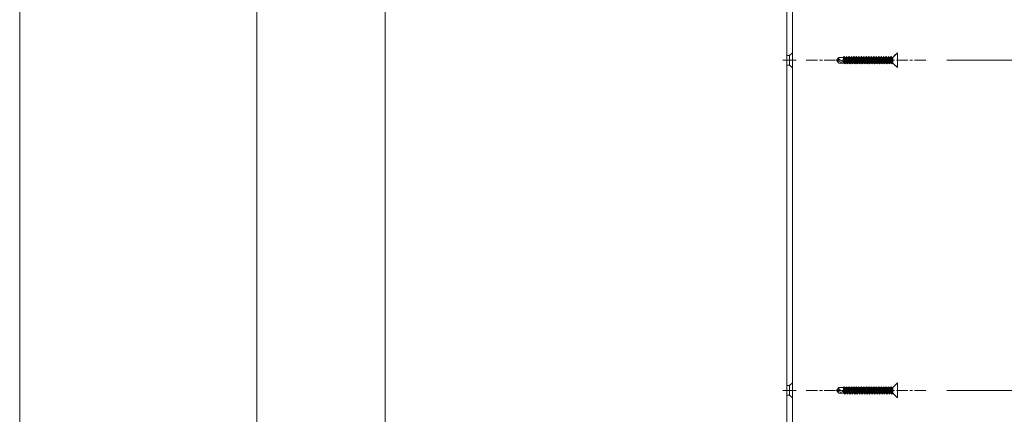
# Model space of a CAD drawing. Units: millimetres. Extents: x 0 to 321, y -11 to 450.
# Drawn here: x 148 to 200, y 30 to 51 of the extents above; entities that cross this region are included whole.
import ezdxf

# ---------------------------------------------------------------- set-up
doc = ezdxf.new("R2010")
doc.units = ezdxf.units.MM
doc.header["$PDMODE"] = 2
doc.header["$PDSIZE"] = 10
doc.linetypes.add('AM_ISO08W050', pattern=[18, 12, -1.5, 3, -1.5])
doc.linetypes.add('AM_ISO08W050x2', pattern=[9, 6, -0.75, 1.5, -0.75])
for name, color, linetype, lineweight in [('AM_2', 6, 'Continuous', 20), ('AM_4', 3, 'Continuous', 20), ('AM_5', 3, 'Continuous', 20), ('AM_7', 4, 'AM_ISO08W050', 18)]:
    doc.layers.add(name, color=color, linetype=linetype, lineweight=lineweight)
doc.layers.add('AM_VIEWS', color=1, linetype='Continuous', lineweight=15, plot=False)
doc.styles.get("Standard").update_dxf_attribs({"font": 'arial.ttf'})
doc.dimstyles.new('MAL-ISO$0', dxfattribs={"dimtxt": 3, "dimasz": 3, "dimexe": 1, "dimexo": 1, "dimgap": 1.5, "dimtad": 1, "dimtxsty": 'Standard', "dimcen": 0, "dimclrd": 256, "dimclre": 256, "dimclrt": 3, "dimadec": 1, "dimazin": 2, "dimtp": 0.1, "dimtm": 0.1, "dimtfac": 0.71, "dimtmove": 0, "dimatfit": 3, "dimfxl": 1, "dimlwd": -1, "dimlwe": -1, "dimarcsym": 1})

# ---------------------------------------------------------------- blocks, each defined once
blk = doc.blocks.new('*D18')
at = {"layer": 'AM_5', "transparency": 16777216}
for p, q in [((181.714, 130.093), (166.327, 130.093)), ((167.327, 127.093), (167.327, 28.593)), ((187.464, 25.593), (166.327, 25.593))]:
    blk.add_line(p, q, dxfattribs=at)
for points in [[(166.827, 127.093), (167.827, 127.093), (167.327, 130.093)], [(166.827, 28.593), (167.827, 28.593), (167.327, 25.593)]]:
    blk.add_solid(points, dxfattribs=at)
at = {"layer": 'Defpoints', "color": 0, "transparency": 16777216}
for p in [(182.714, 130.093), (167.327, 25.593), (188.464, 25.593)]:
    blk.add_point(p, dxfattribs=at)
at = {"layer": 'AM_5', "color": 3, "transparency": 16777216, "insert": (163.903, 77.843), "char_height": 3, "attachment_point": 5, "rotation": 90}
blk.add_mtext('Axe béquille = 1045', dxfattribs=at)
blk = doc.blocks.new('*D19')
at = {"layer": 'AM_5', "transparency": 16777216}
for p, q in [((187.464, 229.593), (159.58, 229.593)), ((160.58, 226.593), (160.58, 28.593)), ((187.464, 25.593), (159.58, 25.593))]:
    blk.add_line(p, q, dxfattribs=at)
for points in [[(160.08, 226.593), (161.08, 226.593), (160.58, 229.593)], [(160.08, 28.593), (161.08, 28.593), (160.58, 25.593)]]:
    blk.add_solid(points, dxfattribs=at)
at = {"layer": 'Defpoints', "color": 0, "transparency": 16777216}
for p in [(188.464, 229.593), (160.58, 25.593), (188.464, 25.593)]:
    blk.add_point(p, dxfattribs=at)
at = {"layer": 'AM_5', "color": 3, "transparency": 16777216, "insert": (157.549, 127.593), "char_height": 3, "attachment_point": 5, "rotation": 90}
blk.add_mtext('Tetiere = 2040', dxfattribs=at)
blk = doc.blocks.new('*D28')
at = {"layer": 'AM_5', "transparency": 16777216}
for p, q in [((185.814, 130.093), (227.992, 130.093)), ((226.992, 127.093), (226.992, 51.993)), ((196.888, 48.993), (227.992, 48.993))]:
    blk.add_line(p, q, dxfattribs=at)
for points in [[(226.492, 127.093), (227.492, 127.093), (226.992, 130.093)], [(226.492, 51.993), (227.492, 51.993), (226.992, 48.993)]]:
    blk.add_solid(points, dxfattribs=at)
at = {"layer": 'Defpoints', "color": 0, "transparency": 16777216}
for p in [(184.814, 130.093), (195.888, 48.993), (226.992, 48.993)]:
    blk.add_point(p, dxfattribs=at)
at = {"layer": 'AM_5', "color": 3, "transparency": 16777216, "insert": (223.96, 89.543), "char_height": 3, "attachment_point": 5, "rotation": 90}
blk.add_mtext('811', dxfattribs=at)
blk = doc.blocks.new('*D29')
at = {"layer": 'AM_5', "transparency": 16777216}
for p, q in [((185.814, 130.093), (235.992, 130.093)), ((234.992, 127.093), (234.992, 34.593)), ((196.888, 31.593), (235.992, 31.593))]:
    blk.add_line(p, q, dxfattribs=at)
for points in [[(234.492, 127.093), (235.492, 127.093), (234.992, 130.093)], [(234.492, 34.593), (235.492, 34.593), (234.992, 31.593)]]:
    blk.add_solid(points, dxfattribs=at)
at = {"layer": 'Defpoints', "color": 0, "transparency": 16777216}
for p in [(184.814, 130.093), (195.888, 31.593), (234.992, 31.593)]:
    blk.add_point(p, dxfattribs=at)
at = {"layer": 'AM_5', "color": 3, "transparency": 16777216, "insert": (231.96, 80.843), "char_height": 3, "attachment_point": 5, "rotation": 90}
blk.add_mtext('985', dxfattribs=at)
blk = doc.blocks.new('SERRURE_AM_3PTS_STD_M53L50L_N°1')
at = {"layer": 'AM_2'}
for p, q in [((27.46, 235.45), (26.24, 234)), ((27.46, 235.45), (26.24, 234)), ((26.24, 234), (27.46, 234.56)), ((26.24, 234), (27.46, 234.56)), ((26.24, 234), (29.61, 232.55)), ((26.24, 234), (27.46, 232.55)), ((26.24, 234), (29.61, 232.55)), ((26.24, 234), (27.46, 232.55)), ((27.46, 234.56), (27.46, 235.45)), ((29.77, 235.45), (27.46, 235.45)), ((27.46, 234.56), (27.46, 235.45)), ((29.77, 235.45), (27.46, 235.45)), ((27.46, 234.56), (29.61, 233.37)), ((27.46, 234.56), (29.61, 233.37)), ((29.77, 235.45), (30.29, 235.95)), ((29.77, 235.45), (30.29, 235.95)), ((30.29, 232.55), (29.77, 235.45)), ((30.29, 232.55), (29.77, 235.45)), ((30.56, 232.05), (30.29, 235.95)), ((30.29, 235.95), (30.56, 235.45)), ((30.29, 235.95), (30.56, 235.45)), ((30.56, 232.05), (30.29, 235.95)), ((30.56, 235.45), (31.07, 235.45)), ((31.08, 232.55), (30.56, 235.45)), ((30.56, 235.45), (31.07, 235.45)), ((31.08, 232.55), (30.56, 235.45)), ((31.07, 235.45), (31.59, 235.95)), ((31.07, 235.45), (31.59, 235.95)), ((31.59, 232.55), (31.07, 235.45)), ((31.59, 232.55), (31.07, 235.45)), ((31.59, 235.95), (31.86, 235.45)), ((31.86, 232.05), (31.59, 235.95)), ((31.59, 235.95), (31.86, 235.45)), ((31.86, 232.05), (31.59, 235.95)), ((31.86, 235.45), (32.37, 235.45)), ((32.38, 232.55), (31.86, 235.45)), ((31.86, 235.45), (32.37, 235.45)), ((32.38, 232.55), (31.86, 235.45)), ((32.37, 235.45), (32.89, 235.95)), ((32.37, 235.45), (32.89, 235.95)), ((32.89, 232.55), (32.37, 235.45)), ((32.89, 232.55), (32.37, 235.45)), ((32.89, 235.95), (33.16, 235.45)), ((33.16, 232.05), (32.89, 235.95)), ((32.89, 235.95), (33.16, 235.45)), ((33.16, 232.05), (32.89, 235.95)), ((33.16, 235.45), (33.67, 235.45)), ((33.68, 232.55), (33.16, 235.45)), ((33.16, 235.45), (33.67, 235.45)), ((33.68, 232.55), (33.16, 235.45)), ((33.67, 235.45), (34.19, 235.95)), ((33.67, 235.45), (34.19, 235.95)), ((34.19, 232.55), (33.67, 235.45)), ((34.19, 232.55), (33.67, 235.45)), ((34.19, 235.95), (34.46, 235.45)), ((34.46, 232.05), (34.19, 235.95)), ((34.19, 235.95), (34.46, 235.45)), ((34.46, 232.05), (34.19, 235.95)), ((34.46, 235.45), (34.97, 235.45)), ((34.98, 232.55), (34.46, 235.45)), ((34.46, 235.45), (34.97, 235.45)), ((34.98, 232.55), (34.46, 235.45)), ((34.97, 235.45), (35.49, 235.95)), ((34.97, 235.45), (35.49, 235.95)), ((35.49, 232.55), (34.97, 235.45)), ((35.49, 232.55), (34.97, 235.45)), ((35.76, 232.05), (35.49, 235.95)), ((35.49, 235.95), (35.76, 235.45)), ((35.49, 235.95), (35.76, 235.45)), ((35.76, 232.05), (35.49, 235.95)), ((36.28, 232.55), (35.76, 235.45)), ((36.28, 232.55), (35.76, 235.45)), ((35.76, 235.45), (36.27, 235.45)), ((35.76, 235.45), (36.27, 235.45)), ((36.27, 235.45), (36.79, 235.95)), ((36.27, 235.45), (36.79, 235.95)), ((36.79, 232.55), (36.27, 235.45)), ((36.79, 232.55), (36.27, 235.45)), ((37.06, 232.05), (36.79, 235.95)), ((36.79, 235.95), (37.06, 235.45)), ((36.79, 235.95), (37.06, 235.45)), ((37.06, 232.05), (36.79, 235.95)), ((37.58, 232.55), (37.06, 235.45)), ((37.58, 232.55), (37.06, 235.45)), ((37.06, 235.45), (37.57, 235.45)), ((37.06, 235.45), (37.57, 235.45)), ((37.57, 235.45), (38.09, 235.95)), ((37.57, 235.45), (38.09, 235.95)), ((38.09, 232.55), (37.57, 235.45)), ((38.09, 232.55), (37.57, 235.45)), ((38.36, 232.05), (38.09, 235.95)), ((38.09, 235.95), (38.36, 235.45)), ((38.09, 235.95), (38.36, 235.45)), ((38.36, 232.05), (38.09, 235.95)), ((38.88, 232.55), (38.36, 235.45)), ((38.88, 232.55), (38.36, 235.45)), ((38.36, 235.45), (38.87, 235.45)), ((38.36, 235.45), (38.87, 235.45)), ((38.87, 235.45), (39.39, 235.95)), ((38.87, 235.45), (39.39, 235.95)), ((39.39, 232.55), (38.87, 235.45)), ((39.39, 232.55), (38.87, 235.45)), ((39.66, 232.05), (39.39, 235.95)), ((39.39, 235.95), (39.66, 235.45)), ((39.39, 235.95), (39.66, 235.45)), ((39.66, 232.05), (39.39, 235.95)), ((39.66, 235.45), (40.17, 235.45)), ((40.18, 232.55), (39.66, 235.45)), ((39.66, 235.45), (40.17, 235.45)), ((40.18, 232.55), (39.66, 235.45)), ((40.17, 235.45), (40.69, 235.95)), ((40.17, 235.45), (40.69, 235.95)), ((40.69, 232.55), (40.17, 235.45)), ((40.69, 232.55), (40.17, 235.45)), ((40.96, 232.05), (40.69, 235.95)), ((40.69, 235.95), (40.96, 235.45)), ((40.69, 235.95), (40.96, 235.45)), ((40.96, 232.05), (40.69, 235.95)), ((40.96, 235.45), (41.47, 235.45)), ((41.48, 232.55), (40.96, 235.45)), ((40.96, 235.45), (41.47, 235.45)), ((41.48, 232.55), (40.96, 235.45)), ((41.47, 235.45), (41.99, 235.95)), ((41.47, 235.45), (41.99, 235.95)), ((41.99, 232.55), (41.47, 235.45)), ((41.99, 232.55), (41.47, 235.45)), ((42.26, 232.05), (41.99, 235.95)), ((41.99, 235.95), (42.26, 235.45)), ((41.99, 235.95), (42.26, 235.45)), ((42.26, 232.05), (41.99, 235.95)), ((42.26, 235.45), (42.77, 235.45)), ((42.78, 232.55), (42.26, 235.45)), ((42.26, 235.45), (42.77, 235.45)), ((42.78, 232.55), (42.26, 235.45)), ((42.77, 235.45), (43.29, 235.95)), ((42.77, 235.45), (43.29, 235.95)), ((43.29, 232.55), (42.77, 235.45)), ((43.29, 232.55), (42.77, 235.45)), ((43.56, 232.05), (43.29, 235.95)), ((43.29, 235.95), (43.56, 235.45)), ((43.29, 235.95), (43.56, 235.45)), ((43.56, 232.05), (43.29, 235.95)), ((43.56, 235.45), (44.07, 235.45)), ((44.08, 232.55), (43.56, 235.45)), ((43.56, 235.45), (44.07, 235.45)), ((44.08, 232.55), (43.56, 235.45)), ((44.07, 235.45), (44.59, 235.95)), ((44.07, 235.45), (44.59, 235.95)), ((44.59, 232.55), (44.07, 235.45)), ((44.59, 232.55), (44.07, 235.45)), ((44.86, 232.05), (44.59, 235.95)), ((44.59, 235.95), (44.86, 235.45)), ((44.59, 235.95), (44.86, 235.45)), ((44.86, 232.05), (44.59, 235.95)), ((44.86, 235.45), (45.37, 235.45)), ((45.38, 232.55), (44.86, 235.45)), ((44.86, 235.45), (45.37, 235.45)), ((45.38, 232.55), (44.86, 235.45)), ((45.37, 235.45), (45.89, 235.95)), ((45.37, 235.45), (45.89, 235.95)), ((45.89, 232.55), (45.37, 235.45)), ((45.89, 232.55), (45.37, 235.45)), ((46.16, 232.05), (45.89, 235.95)), ((45.89, 235.95), (46.16, 235.45)), ((45.89, 235.95), (46.16, 235.45)), ((46.16, 232.05), (45.89, 235.95)), ((46.68, 232.55), (46.16, 235.45)), ((46.16, 235.45), (46.67, 235.45)), ((46.16, 235.45), (46.67, 235.45)), ((46.68, 232.55), (46.16, 235.45)), ((46.67, 235.45), (47.19, 235.95)), ((46.67, 235.45), (47.19, 235.95)), ((47.19, 232.55), (46.67, 235.45)), ((47.19, 232.55), (46.67, 235.45)), ((47.46, 232.05), (47.19, 235.95)), ((47.19, 235.95), (47.46, 235.45)), ((47.19, 235.95), (47.46, 235.45)), ((47.46, 232.05), (47.19, 235.95)), ((47.46, 235.45), (47.97, 235.45)), ((47.98, 232.55), (47.46, 235.45)), ((47.46, 235.45), (47.97, 235.45)), ((47.98, 232.55), (47.46, 235.45)), ((47.97, 235.45), (48.49, 235.95)), ((47.97, 235.45), (48.49, 235.95)), ((48.49, 232.55), (47.97, 235.45)), ((48.49, 232.55), (47.97, 235.45)), ((48.76, 232.05), (48.49, 235.95)), ((48.49, 235.95), (48.76, 235.45)), ((48.49, 235.95), (48.76, 235.45)), ((48.76, 232.05), (48.49, 235.95)), ((48.76, 235.45), (49.27, 235.45)), ((48.76, 235.45), (49.28, 232.55)), ((48.76, 235.45), (49.27, 235.45)), ((48.76, 235.45), (49.28, 232.55)), ((49.27, 235.45), (49.79, 235.95)), ((49.27, 235.45), (49.79, 235.95)), ((49.79, 232.55), (49.27, 235.45)), ((49.79, 232.55), (49.27, 235.45)), ((50.06, 232.05), (49.79, 235.95)), ((49.79, 235.95), (50.06, 235.45)), ((49.79, 235.95), (50.06, 235.45)), ((50.06, 232.05), (49.79, 235.95)), ((50.06, 235.45), (50.57, 235.45)), ((50.06, 235.45), (50.58, 232.55)), ((50.06, 235.45), (50.57, 235.45)), ((50.06, 235.45), (50.58, 232.55)), ((50.57, 235.45), (51.09, 235.95)), ((50.57, 235.45), (51.09, 235.95)), ((51.09, 232.55), (50.57, 235.45)), ((51.09, 232.55), (50.57, 235.45)), ((51.36, 232.05), (51.09, 235.95)), ((51.09, 235.95), (51.36, 235.45)), ((51.09, 235.95), (51.36, 235.45)), ((51.36, 232.05), (51.09, 235.95)), ((51.36, 235.45), (51.87, 235.45)), ((51.88, 232.55), (51.36, 235.45)), ((51.36, 235.45), (51.87, 235.45)), ((51.88, 232.55), (51.36, 235.45)), ((51.87, 235.45), (52.39, 235.95)), ((51.87, 235.45), (52.39, 235.95)), ((52.39, 232.55), (51.87, 235.45)), ((52.39, 232.55), (51.87, 235.45)), ((52.66, 232.05), (52.39, 235.95)), ((52.39, 235.95), (52.62, 235.45)), ((52.39, 235.95), (52.62, 235.45)), ((52.66, 232.05), (52.39, 235.95)), ((52.62, 235.45), (53.17, 235.45)), ((53.15, 232.55), (52.62, 235.45)), ((52.62, 235.45), (53.17, 235.45)), ((53.15, 232.55), (52.62, 235.45)), ((53.17, 235.45), (53.69, 235.95)), ((53.17, 235.45), (53.69, 235.95)), ((53.69, 232.55), (53.17, 235.45)), ((53.69, 232.55), (53.17, 235.45)), ((53.96, 232.05), (53.69, 235.95)), ((53.69, 235.95), (53.96, 235.45)), ((53.69, 235.95), (53.96, 235.45)), ((53.96, 232.05), (53.69, 235.95)), ((53.96, 235.45), (54.47, 235.45)), ((54.48, 232.55), (53.96, 235.45)), ((53.96, 235.45), (54.47, 235.45)), ((54.48, 232.55), (53.96, 235.45)), ((54.47, 235.45), (54.99, 235.95)), ((54.47, 235.45), (54.99, 235.95)), ((54.99, 232.55), (54.47, 235.45)), ((54.99, 232.55), (54.47, 235.45)), ((54.99, 235.95), (55.26, 235.45)), ((55.26, 232.05), (54.99, 235.95)), ((54.99, 235.95), (55.26, 235.45)), ((55.26, 232.05), (54.99, 235.95)), ((55.8, 235.45), (55.26, 235.45)), ((55.26, 235.45), (55.78, 232.55)), ((55.8, 235.45), (55.26, 235.45)), ((55.26, 235.45), (55.78, 232.55)), ((58.24, 237.9), (55.8, 235.45)), ((58.24, 237.9), (55.8, 235.45)), ((55.8, 235.45), (55.8, 232.55)), ((55.8, 235.45), (55.8, 232.55)), ((56.59, 236.25), (58.24, 237.9)), ((56.59, 236.25), (58.24, 237.9)), ((58.24, 230.1), (58.24, 237.9)), ((58.24, 230.1), (58.24, 237.9)), ((27.46, 232.55), (30.29, 232.55)), ((27.46, 232.55), (30.29, 232.55)), ((30.56, 232.05), (30.29, 232.55)), ((30.29, 232.55), (30.29, 232.55)), ((30.56, 232.05), (30.29, 232.55)), ((31.08, 232.55), (30.56, 232.05)), ((31.08, 232.55), (30.56, 232.05)), ((31.59, 232.55), (31.08, 232.55)), ((31.59, 232.55), (31.08, 232.55)), ((31.86, 232.05), (31.59, 232.55)), ((31.86, 232.05), (31.59, 232.55)), ((32.38, 232.55), (31.86, 232.05)), ((32.38, 232.55), (31.86, 232.05)), ((32.89, 232.55), (32.38, 232.55)), ((32.89, 232.55), (32.38, 232.55)), ((33.16, 232.05), (32.89, 232.55)), ((33.16, 232.05), (32.89, 232.55)), ((33.68, 232.55), (33.16, 232.05)), ((33.68, 232.55), (33.16, 232.05)), ((34.19, 232.55), (33.68, 232.55)), ((34.19, 232.55), (33.68, 232.55)), ((34.46, 232.05), (34.19, 232.55)), ((34.46, 232.05), (34.19, 232.55)), ((34.98, 232.55), (34.46, 232.05)), ((34.98, 232.55), (34.46, 232.05)), ((35.49, 232.55), (34.98, 232.55)), ((35.49, 232.55), (34.98, 232.55)), ((35.76, 232.05), (35.49, 232.55)), ((35.76, 232.05), (35.49, 232.55)), ((36.28, 232.55), (35.76, 232.05)), ((36.28, 232.55), (35.76, 232.05)), ((36.79, 232.55), (36.28, 232.55)), ((36.79, 232.55), (36.28, 232.55)), ((37.06, 232.05), (36.79, 232.55)), ((37.06, 232.05), (36.79, 232.55)), ((37.58, 232.55), (37.06, 232.05)), ((37.58, 232.55), (37.06, 232.05)), ((38.09, 232.55), (37.58, 232.55)), ((38.09, 232.55), (37.58, 232.55)), ((38.36, 232.05), (38.09, 232.55)), ((38.36, 232.05), (38.09, 232.55)), ((38.88, 232.55), (38.36, 232.05)), ((38.88, 232.55), (38.36, 232.05)), ((39.39, 232.55), (38.88, 232.55)), ((39.39, 232.55), (38.88, 232.55)), ((39.66, 232.05), (39.39, 232.55)), ((39.66, 232.05), (39.39, 232.55)), ((40.18, 232.55), (39.66, 232.05)), ((40.18, 232.55), (39.66, 232.05)), ((40.69, 232.55), (40.18, 232.55)), ((40.69, 232.55), (40.18, 232.55)), ((40.96, 232.05), (40.69, 232.55)), ((40.96, 232.05), (40.69, 232.55)), ((41.48, 232.55), (40.96, 232.05)), ((41.48, 232.55), (40.96, 232.05)), ((41.99, 232.55), (41.48, 232.55)), ((41.99, 232.55), (41.48, 232.55)), ((42.26, 232.05), (41.99, 232.55)), ((42.26, 232.05), (41.99, 232.55)), ((42.78, 232.55), (42.26, 232.05)), ((42.78, 232.55), (42.26, 232.05)), ((43.29, 232.55), (42.78, 232.55)), ((43.29, 232.55), (42.78, 232.55)), ((43.56, 232.05), (43.29, 232.55)), ((43.56, 232.05), (43.29, 232.55)), ((44.08, 232.55), (43.56, 232.05)), ((44.08, 232.55), (43.56, 232.05)), ((44.59, 232.55), (44.08, 232.55)), ((44.59, 232.55), (44.08, 232.55)), ((44.86, 232.05), (44.59, 232.55)), ((44.86, 232.05), (44.59, 232.55)), ((45.38, 232.55), (44.86, 232.05)), ((45.38, 232.55), (44.86, 232.05)), ((45.89, 232.55), (45.38, 232.55)), ((45.89, 232.55), (45.38, 232.55)), ((46.16, 232.05), (45.89, 232.55)), ((46.16, 232.05), (45.89, 232.55)), ((46.68, 232.55), (46.16, 232.05)), ((46.68, 232.55), (46.16, 232.05)), ((47.19, 232.55), (46.68, 232.55)), ((47.19, 232.55), (46.68, 232.55)), ((47.46, 232.05), (47.19, 232.55)), ((47.46, 232.05), (47.19, 232.55)), ((47.98, 232.55), (47.46, 232.05)), ((47.98, 232.55), (47.46, 232.05)), ((48.49, 232.55), (47.98, 232.55)), ((48.49, 232.55), (47.98, 232.55)), ((48.76, 232.05), (48.49, 232.55)), ((48.76, 232.05), (48.49, 232.55)), ((49.28, 232.55), (48.76, 232.05)), ((49.28, 232.55), (48.76, 232.05)), ((49.79, 232.55), (49.28, 232.55)), ((49.79, 232.55), (49.28, 232.55)), ((50.06, 232.05), (49.79, 232.55)), ((50.06, 232.05), (49.79, 232.55)), ((50.58, 232.55), (50.06, 232.05)), ((50.58, 232.55), (50.06, 232.05)), ((51.09, 232.55), (50.58, 232.55)), ((51.09, 232.55), (50.58, 232.55)), ((51.36, 232.05), (51.09, 232.55)), ((51.36, 232.05), (51.09, 232.55)), ((51.88, 232.55), (51.36, 232.05)), ((51.88, 232.55), (51.36, 232.05)), ((52.39, 232.55), (51.88, 232.55)), ((52.39, 232.55), (51.88, 232.55)), ((52.66, 232.05), (52.39, 232.55)), ((52.66, 232.05), (52.39, 232.55)), ((53.15, 232.55), (52.66, 232.05)), ((53.15, 232.55), (52.66, 232.05)), ((53.69, 232.55), (53.15, 232.55)), ((53.69, 232.55), (53.15, 232.55)), ((53.96, 232.05), (53.69, 232.55)), ((53.96, 232.05), (53.69, 232.55)), ((54.48, 232.55), (53.96, 232.05)), ((54.48, 232.55), (53.96, 232.05)), ((54.99, 232.55), (54.48, 232.55)), ((54.99, 232.55), (54.48, 232.55)), ((55.26, 232.05), (54.99, 232.55)), ((55.26, 232.05), (54.99, 232.55)), ((55.78, 232.55), (55.26, 232.05)), ((55.78, 232.55), (55.26, 232.05)), ((55.78, 232.55), (58.24, 230.1)), ((55.78, 232.55), (58.24, 230.1)), ((56.59, 231.75), (58.24, 230.1)), ((56.59, 231.75), (58.24, 230.1)), ((58.24, 63.9), (55.8, 61.45)), ((58.24, 63.9), (55.8, 61.45)), ((56.59, 62.25), (58.24, 63.9)), ((56.59, 62.25), (58.24, 63.9)), ((58.24, 56.1), (58.24, 63.9)), ((58.24, 56.1), (58.24, 63.9)), ((27.46, 61.45), (26.24, 60)), ((27.46, 61.45), (26.24, 60)), ((26.24, 60), (27.46, 60.56)), ((26.24, 60), (27.46, 60.56)), ((26.24, 60), (27.46, 58.55)), ((26.24, 60), (29.61, 58.55)), ((26.24, 60), (29.61, 58.55)), ((26.24, 60), (27.46, 58.55)), ((29.77, 61.45), (27.46, 61.45)), ((27.46, 60.56), (27.46, 61.45)), ((27.46, 60.56), (27.46, 61.45)), ((29.77, 61.45), (27.46, 61.45)), ((27.46, 60.56), (29.61, 59.37)), ((27.46, 60.56), (29.61, 59.37)), ((27.46, 58.55), (30.29, 58.55)), ((27.46, 58.55), (30.29, 58.55)), ((29.77, 61.45), (30.29, 61.95)), ((29.77, 61.45), (30.29, 61.95)), ((30.29, 58.55), (29.77, 61.45)), ((30.29, 58.55), (29.77, 61.45)), ((30.29, 61.95), (30.56, 61.45)), ((30.56, 58.05), (30.29, 61.95)), ((30.29, 61.95), (30.56, 61.45)), ((30.56, 58.05), (30.29, 61.95)), ((30.56, 58.05), (30.29, 58.55)), ((30.56, 58.05), (30.29, 58.55)), ((30.29, 58.55), (30.29, 58.55)), ((30.56, 61.45), (31.07, 61.45)), ((31.08, 58.55), (30.56, 61.45)), ((30.56, 61.45), (31.07, 61.45)), ((31.08, 58.55), (30.56, 61.45)), ((31.08, 58.55), (30.56, 58.05)), ((31.08, 58.55), (30.56, 58.05)), ((31.07, 61.45), (31.59, 61.95)), ((31.07, 61.45), (31.59, 61.95)), ((31.59, 58.55), (31.07, 61.45)), ((31.59, 58.55), (31.07, 61.45)), ((31.59, 58.55), (31.08, 58.55)), ((31.59, 58.55), (31.08, 58.55)), ((31.59, 61.95), (31.86, 61.45)), ((31.86, 58.05), (31.59, 61.95)), ((31.59, 61.95), (31.86, 61.45)), ((31.86, 58.05), (31.59, 61.95)), ((31.86, 58.05), (31.59, 58.55)), ((31.86, 58.05), (31.59, 58.55)), ((31.86, 61.45), (32.37, 61.45)), ((32.38, 58.55), (31.86, 61.45)), ((31.86, 61.45), (32.37, 61.45)), ((32.38, 58.55), (31.86, 61.45)), ((32.38, 58.55), (31.86, 58.05)), ((32.38, 58.55), (31.86, 58.05)), ((32.37, 61.45), (32.89, 61.95)), ((32.37, 61.45), (32.89, 61.95)), ((32.89, 58.55), (32.37, 61.45)), ((32.89, 58.55), (32.37, 61.45)), ((32.89, 58.55), (32.38, 58.55)), ((32.89, 58.55), (32.38, 58.55)), ((32.89, 61.95), (33.16, 61.45)), ((33.16, 58.05), (32.89, 61.95)), ((32.89, 61.95), (33.16, 61.45)), ((33.16, 58.05), (32.89, 61.95)), ((33.16, 58.05), (32.89, 58.55)), ((33.16, 58.05), (32.89, 58.55)), ((33.16, 61.45), (33.67, 61.45)), ((33.68, 58.55), (33.16, 61.45)), ((33.16, 61.45), (33.67, 61.45)), ((33.68, 58.55), (33.16, 61.45)), ((33.68, 58.55), (33.16, 58.05)), ((33.68, 58.55), (33.16, 58.05)), ((33.67, 61.45), (34.19, 61.95)), ((33.67, 61.45), (34.19, 61.95)), ((34.19, 58.55), (33.67, 61.45)), ((34.19, 58.55), (33.67, 61.45)), ((34.19, 58.55), (33.68, 58.55)), ((34.19, 58.55), (33.68, 58.55)), ((34.19, 61.95), (34.46, 61.45)), ((34.46, 58.05), (34.19, 61.95)), ((34.19, 61.95), (34.46, 61.45)), ((34.46, 58.05), (34.19, 61.95)), ((34.46, 58.05), (34.19, 58.55)), ((34.46, 58.05), (34.19, 58.55)), ((34.46, 61.45), (34.97, 61.45)), ((34.98, 58.55), (34.46, 61.45)), ((34.46, 61.45), (34.97, 61.45)), ((34.98, 58.55), (34.46, 61.45)), ((34.98, 58.55), (34.46, 58.05)), ((34.98, 58.55), (34.46, 58.05)), ((34.97, 61.45), (35.49, 61.95)), ((34.97, 61.45), (35.49, 61.95)), ((35.49, 58.55), (34.97, 61.45)), ((35.49, 58.55), (34.97, 61.45)), ((35.49, 58.55), (34.98, 58.55)), ((35.49, 58.55), (34.98, 58.55)), ((35.49, 61.95), (35.76, 61.45)), ((35.76, 58.05), (35.49, 61.95)), ((35.76, 58.05), (35.49, 61.95)), ((35.49, 61.95), (35.76, 61.45)), ((35.76, 58.05), (35.49, 58.55)), ((35.76, 58.05), (35.49, 58.55)), ((35.76, 61.45), (36.27, 61.45)), ((36.28, 58.55), (35.76, 61.45)), ((35.76, 61.45), (36.27, 61.45)), ((36.28, 58.55), (35.76, 61.45)), ((36.28, 58.55), (35.76, 58.05)), ((36.28, 58.55), (35.76, 58.05)), ((36.27, 61.45), (36.79, 61.95)), ((36.27, 61.45), (36.79, 61.95)), ((36.79, 58.55), (36.27, 61.45)), ((36.79, 58.55), (36.27, 61.45)), ((36.79, 58.55), (36.28, 58.55)), ((36.79, 58.55), (36.28, 58.55)), ((37.06, 58.05), (36.79, 61.95)), ((36.79, 61.95), (37.06, 61.45)), ((37.06, 58.05), (36.79, 61.95)), ((36.79, 61.95), (37.06, 61.45)), ((37.06, 58.05), (36.79, 58.55)), ((37.06, 58.05), (36.79, 58.55)), ((37.06, 61.45), (37.57, 61.45)), ((37.58, 58.55), (37.06, 61.45)), ((37.06, 61.45), (37.57, 61.45)), ((37.58, 58.55), (37.06, 61.45)), ((37.58, 58.55), (37.06, 58.05)), ((37.58, 58.55), (37.06, 58.05)), ((37.57, 61.45), (38.09, 61.95)), ((37.57, 61.45), (38.09, 61.95)), ((38.09, 58.55), (37.57, 61.45)), ((38.09, 58.55), (37.57, 61.45)), ((38.09, 58.55), (37.58, 58.55)), ((38.09, 58.55), (37.58, 58.55)), ((38.36, 58.05), (38.09, 61.95)), ((38.09, 61.95), (38.36, 61.45)), ((38.36, 58.05), (38.09, 61.95)), ((38.09, 61.95), (38.36, 61.45)), ((38.36, 58.05), (38.09, 58.55)), ((38.36, 58.05), (38.09, 58.55)), ((38.36, 61.45), (38.87, 61.45)), ((38.88, 58.55), (38.36, 61.45)), ((38.36, 61.45), (38.87, 61.45)), ((38.88, 58.55), (38.36, 61.45)), ((38.88, 58.55), (38.36, 58.05)), ((38.88, 58.55), (38.36, 58.05)), ((38.87, 61.45), (39.39, 61.95)), ((38.87, 61.45), (39.39, 61.95)), ((39.39, 58.55), (38.87, 61.45)), ((39.39, 58.55), (38.87, 61.45)), ((39.39, 58.55), (38.88, 58.55)), ((39.39, 58.55), (38.88, 58.55)), ((39.66, 58.05), (39.39, 61.95)), ((39.39, 61.95), (39.66, 61.45)), ((39.66, 58.05), (39.39, 61.95)), ((39.39, 61.95), (39.66, 61.45)), ((39.66, 58.05), (39.39, 58.55)), ((39.66, 58.05), (39.39, 58.55)), ((40.18, 58.55), (39.66, 61.45)), ((39.66, 61.45), (40.17, 61.45)), ((39.66, 61.45), (40.17, 61.45)), ((40.18, 58.55), (39.66, 61.45)), ((40.18, 58.55), (39.66, 58.05)), ((40.18, 58.55), (39.66, 58.05)), ((40.17, 61.45), (40.69, 61.95)), ((40.17, 61.45), (40.69, 61.95)), ((40.69, 58.55), (40.17, 61.45)), ((40.69, 58.55), (40.17, 61.45)), ((40.69, 58.55), (40.18, 58.55)), ((40.69, 58.55), (40.18, 58.55)), ((40.96, 58.05), (40.69, 61.95)), ((40.69, 61.95), (40.96, 61.45)), ((40.96, 58.05), (40.69, 61.95)), ((40.69, 61.95), (40.96, 61.45)), ((40.96, 58.05), (40.69, 58.55)), ((40.96, 58.05), (40.69, 58.55)), ((40.96, 61.45), (41.47, 61.45)), ((41.48, 58.55), (40.96, 61.45)), ((40.96, 61.45), (41.47, 61.45)), ((41.48, 58.55), (40.96, 61.45)), ((41.48, 58.55), (40.96, 58.05)), ((41.48, 58.55), (40.96, 58.05)), ((41.47, 61.45), (41.99, 61.95)), ((41.47, 61.45), (41.99, 61.95)), ((41.99, 58.55), (41.47, 61.45)), ((41.99, 58.55), (41.47, 61.45)), ((41.99, 58.55), (41.48, 58.55)), ((41.99, 58.55), (41.48, 58.55)), ((42.26, 58.05), (41.99, 61.95)), ((41.99, 61.95), (42.26, 61.45)), ((42.26, 58.05), (41.99, 61.95)), ((41.99, 61.95), (42.26, 61.45)), ((42.26, 58.05), (41.99, 58.55)), ((42.26, 58.05), (41.99, 58.55)), ((42.26, 61.45), (42.77, 61.45)), ((42.78, 58.55), (42.26, 61.45)), ((42.26, 61.45), (42.77, 61.45)), ((42.78, 58.55), (42.26, 61.45)), ((42.78, 58.55), (42.26, 58.05)), ((42.78, 58.55), (42.26, 58.05)), ((42.77, 61.45), (43.29, 61.95)), ((42.77, 61.45), (43.29, 61.95)), ((43.29, 58.55), (42.77, 61.45)), ((43.29, 58.55), (42.77, 61.45)), ((43.29, 58.55), (42.78, 58.55)), ((43.29, 58.55), (42.78, 58.55)), ((43.56, 58.05), (43.29, 61.95)), ((43.29, 61.95), (43.56, 61.45)), ((43.56, 58.05), (43.29, 61.95)), ((43.29, 61.95), (43.56, 61.45)), ((43.56, 58.05), (43.29, 58.55)), ((43.56, 58.05), (43.29, 58.55)), ((43.56, 61.45), (44.07, 61.45)), ((44.08, 58.55), (43.56, 61.45)), ((43.56, 61.45), (44.07, 61.45)), ((44.08, 58.55), (43.56, 61.45)), ((44.08, 58.55), (43.56, 58.05)), ((44.08, 58.55), (43.56, 58.05)), ((44.07, 61.45), (44.59, 61.95)), ((44.07, 61.45), (44.59, 61.95)), ((44.59, 58.55), (44.07, 61.45)), ((44.59, 58.55), (44.07, 61.45)), ((44.59, 58.55), (44.08, 58.55)), ((44.59, 58.55), (44.08, 58.55)), ((44.86, 58.05), (44.59, 61.95)), ((44.59, 61.95), (44.86, 61.45)), ((44.86, 58.05), (44.59, 61.95)), ((44.59, 61.95), (44.86, 61.45)), ((44.86, 58.05), (44.59, 58.55)), ((44.86, 58.05), (44.59, 58.55)), ((45.38, 58.55), (44.86, 61.45)), ((44.86, 61.45), (45.37, 61.45)), ((44.86, 61.45), (45.37, 61.45)), ((45.38, 58.55), (44.86, 61.45)), ((45.38, 58.55), (44.86, 58.05)), ((45.38, 58.55), (44.86, 58.05)), ((45.37, 61.45), (45.89, 61.95)), ((45.37, 61.45), (45.89, 61.95)), ((45.89, 58.55), (45.37, 61.45)), ((45.89, 58.55), (45.37, 61.45)), ((45.89, 58.55), (45.38, 58.55)), ((45.89, 58.55), (45.38, 58.55)), ((46.16, 58.05), (45.89, 61.95)), ((45.89, 61.95), (46.16, 61.45)), ((46.16, 58.05), (45.89, 61.95)), ((45.89, 61.95), (46.16, 61.45)), ((46.16, 58.05), (45.89, 58.55)), ((46.16, 58.05), (45.89, 58.55)), ((46.16, 61.45), (46.67, 61.45)), ((46.68, 58.55), (46.16, 61.45)), ((46.16, 61.45), (46.67, 61.45)), ((46.68, 58.55), (46.16, 61.45)), ((46.68, 58.55), (46.16, 58.05)), ((46.68, 58.55), (46.16, 58.05)), ((46.67, 61.45), (47.19, 61.95)), ((46.67, 61.45), (47.19, 61.95)), ((47.19, 58.55), (46.67, 61.45)), ((47.19, 58.55), (46.67, 61.45)), ((47.19, 58.55), (46.68, 58.55)), ((47.19, 58.55), (46.68, 58.55)), ((47.19, 61.95), (47.46, 61.45)), ((47.46, 58.05), (47.19, 61.95)), ((47.46, 58.05), (47.19, 61.95)), ((47.19, 61.95), (47.46, 61.45)), ((47.46, 58.05), (47.19, 58.55)), ((47.46, 58.05), (47.19, 58.55)), ((47.46, 61.45), (47.97, 61.45)), ((47.98, 58.55), (47.46, 61.45)), ((47.46, 61.45), (47.97, 61.45)), ((47.98, 58.55), (47.46, 61.45)), ((47.98, 58.55), (47.46, 58.05)), ((47.98, 58.55), (47.46, 58.05)), ((47.97, 61.45), (48.49, 61.95)), ((47.97, 61.45), (48.49, 61.95)), ((48.49, 58.55), (47.97, 61.45)), ((48.49, 58.55), (47.97, 61.45)), ((48.49, 58.55), (47.98, 58.55)), ((48.49, 58.55), (47.98, 58.55)), ((48.76, 58.05), (48.49, 61.95)), ((48.49, 61.95), (48.76, 61.45)), ((48.76, 58.05), (48.49, 61.95)), ((48.49, 61.95), (48.76, 61.45)), ((48.76, 58.05), (48.49, 58.55)), ((48.76, 58.05), (48.49, 58.55)), ((48.76, 61.45), (49.27, 61.45)), ((48.76, 61.45), (49.28, 58.55)), ((48.76, 61.45), (49.27, 61.45)), ((48.76, 61.45), (49.28, 58.55)), ((49.28, 58.55), (48.76, 58.05)), ((49.28, 58.55), (48.76, 58.05)), ((49.27, 61.45), (49.79, 61.95)), ((49.27, 61.45), (49.79, 61.95)), ((49.79, 58.55), (49.27, 61.45)), ((49.79, 58.55), (49.27, 61.45)), ((49.79, 58.55), (49.28, 58.55)), ((49.79, 58.55), (49.28, 58.55)), ((50.06, 58.05), (49.79, 61.95)), ((49.79, 61.95), (50.06, 61.45)), ((50.06, 58.05), (49.79, 61.95)), ((49.79, 61.95), (50.06, 61.45)), ((50.06, 58.05), (49.79, 58.55)), ((50.06, 58.05), (49.79, 58.55)), ((50.06, 61.45), (50.57, 61.45)), ((50.06, 61.45), (50.58, 58.55)), ((50.06, 61.45), (50.57, 61.45)), ((50.06, 61.45), (50.58, 58.55)), ((50.58, 58.55), (50.06, 58.05)), ((50.58, 58.55), (50.06, 58.05)), ((50.57, 61.45), (51.09, 61.95)), ((50.57, 61.45), (51.09, 61.95)), ((51.09, 58.55), (50.57, 61.45)), ((51.09, 58.55), (50.57, 61.45)), ((51.09, 58.55), (50.58, 58.55)), ((51.09, 58.55), (50.58, 58.55)), ((51.36, 58.05), (51.09, 61.95)), ((51.09, 61.95), (51.36, 61.45)), ((51.36, 58.05), (51.09, 61.95)), ((51.09, 61.95), (51.36, 61.45)), ((51.36, 58.05), (51.09, 58.55)), ((51.36, 58.05), (51.09, 58.55)), ((51.36, 61.45), (51.87, 61.45)), ((51.88, 58.55), (51.36, 61.45)), ((51.36, 61.45), (51.87, 61.45)), ((51.88, 58.55), (51.36, 61.45)), ((51.88, 58.55), (51.36, 58.05)), ((51.88, 58.55), (51.36, 58.05)), ((51.87, 61.45), (52.39, 61.95)), ((51.87, 61.45), (52.39, 61.95)), ((52.39, 58.55), (51.87, 61.45)), ((52.39, 58.55), (51.87, 61.45)), ((52.39, 58.55), (51.88, 58.55)), ((52.39, 58.55), (51.88, 58.55)), ((52.66, 58.05), (52.39, 61.95)), ((52.39, 61.95), (52.62, 61.45)), ((52.66, 58.05), (52.39, 61.95)), ((52.39, 61.95), (52.62, 61.45)), ((52.66, 58.05), (52.39, 58.55)), ((52.66, 58.05), (52.39, 58.55)), ((52.62, 61.45), (53.17, 61.45)), ((53.15, 58.55), (52.62, 61.45)), ((52.62, 61.45), (53.17, 61.45)), ((53.15, 58.55), (52.62, 61.45)), ((53.15, 58.55), (52.66, 58.05)), ((53.15, 58.55), (52.66, 58.05)), ((53.69, 58.55), (53.15, 58.55)), ((53.69, 58.55), (53.15, 58.55)), ((53.17, 61.45), (53.69, 61.95)), ((53.17, 61.45), (53.69, 61.95)), ((53.69, 58.55), (53.17, 61.45)), ((53.69, 58.55), (53.17, 61.45)), ((53.96, 58.05), (53.69, 61.95)), ((53.69, 61.95), (53.96, 61.45)), ((53.96, 58.05), (53.69, 61.95)), ((53.69, 61.95), (53.96, 61.45)), ((53.96, 58.05), (53.69, 58.55)), ((53.96, 58.05), (53.69, 58.55)), ((53.96, 61.45), (54.47, 61.45)), ((54.48, 58.55), (53.96, 61.45)), ((53.96, 61.45), (54.47, 61.45)), ((54.48, 58.55), (53.96, 61.45)), ((54.48, 58.55), (53.96, 58.05)), ((54.48, 58.55), (53.96, 58.05)), ((54.47, 61.45), (54.99, 61.95)), ((54.47, 61.45), (54.99, 61.95)), ((54.99, 58.55), (54.47, 61.45)), ((54.99, 58.55), (54.47, 61.45)), ((54.99, 58.55), (54.48, 58.55)), ((54.99, 58.55), (54.48, 58.55)), ((55.26, 58.05), (54.99, 61.95)), ((54.99, 61.95), (55.26, 61.45)), ((55.26, 58.05), (54.99, 61.95)), ((54.99, 61.95), (55.26, 61.45)), ((55.26, 58.05), (54.99, 58.55)), ((55.26, 58.05), (54.99, 58.55)), ((55.26, 61.45), (55.78, 58.55)), ((55.8, 61.45), (55.26, 61.45)), ((55.8, 61.45), (55.26, 61.45)), ((55.26, 61.45), (55.78, 58.55)), ((55.78, 58.55), (55.26, 58.05)), ((55.78, 58.55), (55.26, 58.05)), ((55.78, 58.55), (58.24, 56.1)), ((55.78, 58.55), (58.24, 56.1)), ((55.8, 61.45), (55.8, 58.55)), ((55.8, 61.45), (55.8, 58.55)), ((56.59, 57.75), (58.24, 56.1)), ((56.59, 57.75), (58.24, 56.1))]:
    blk.add_line(p, q, dxfattribs=at)
for points in [[(29.61, 232.55), (29.63, 232.55), (29.64, 232.55), (29.65, 232.55), (29.67, 232.55), (29.68, 232.55), (29.69, 232.55), (29.7, 232.56), (29.71, 232.56), (29.72, 232.56), (29.73, 232.57), (29.74, 232.57), (29.75, 232.58), (29.76, 232.58), (29.77, 232.59), (29.78, 232.6), (29.79, 232.6), (29.8, 232.61), (29.8, 232.62), (29.81, 232.63), (29.82, 232.64), (29.83, 232.65), (29.83, 232.66), (29.84, 232.66), (29.84, 232.67), (29.85, 232.68), (29.86, 232.69), (29.86, 232.71), (29.87, 232.72), (29.87, 232.73), (29.87, 232.74), (29.88, 232.75), (29.88, 232.76), (29.89, 232.77), (29.89, 232.78), (29.9, 232.8), (29.9, 232.82), (29.9, 232.83), (29.9, 232.84), (29.91, 232.85), (29.91, 232.86), (29.91, 232.87), (29.91, 232.89), (29.91, 232.9), (29.91, 232.91), (29.91, 232.92), (29.92, 232.93), (29.92, 232.94), (29.92, 232.96), (29.92, 232.97), (29.91, 232.98), (29.91, 232.99), (29.91, 233), (29.91, 233.01), (29.91, 233.02), (29.91, 233.03), (29.9, 233.05), (29.9, 233.06), (29.9, 233.07), (29.89, 233.08), (29.89, 233.09), (29.89, 233.1), (29.88, 233.11), (29.88, 233.12), (29.87, 233.13), (29.87, 233.14), (29.86, 233.15), (29.86, 233.16), (29.85, 233.17), (29.84, 233.18), (29.84, 233.19), (29.83, 233.2), (29.82, 233.21), (29.82, 233.22), (29.81, 233.23), (29.8, 233.24), (29.79, 233.25), (29.78, 233.25), (29.78, 233.26), (29.77, 233.27), (29.76, 233.28), (29.75, 233.29), (29.74, 233.29), (29.73, 233.3), (29.72, 233.31), (29.71, 233.31), (29.7, 233.32), (29.69, 233.33), (29.68, 233.33), (29.67, 233.34), (29.66, 233.35), (29.65, 233.35), (29.64, 233.36), (29.63, 233.36), (29.62, 233.37), (29.61, 233.37), (29.61, 233.37)], [(29.61, 232.55), (29.63, 232.55), (29.64, 232.55), (29.65, 232.55), (29.67, 232.55), (29.68, 232.55), (29.69, 232.55), (29.7, 232.56), (29.71, 232.56), (29.72, 232.56), (29.73, 232.57), (29.74, 232.57), (29.75, 232.58), (29.76, 232.58), (29.77, 232.59), (29.78, 232.6), (29.79, 232.6), (29.8, 232.61), (29.8, 232.62), (29.81, 232.63), (29.82, 232.64), (29.83, 232.65), (29.83, 232.66), (29.84, 232.66), (29.84, 232.67), (29.85, 232.68), (29.86, 232.69), (29.86, 232.71), (29.87, 232.72), (29.87, 232.73), (29.87, 232.74), (29.88, 232.75), (29.88, 232.76), (29.89, 232.77), (29.89, 232.78), (29.9, 232.8), (29.9, 232.82), (29.9, 232.83), (29.9, 232.84), (29.91, 232.85), (29.91, 232.86), (29.91, 232.87), (29.91, 232.89), (29.91, 232.9), (29.91, 232.91), (29.91, 232.92), (29.92, 232.93), (29.92, 232.94), (29.92, 232.96), (29.92, 232.97), (29.91, 232.98), (29.91, 232.99), (29.91, 233), (29.91, 233.01), (29.91, 233.02), (29.91, 233.03), (29.9, 233.05), (29.9, 233.06), (29.9, 233.07), (29.89, 233.08), (29.89, 233.09), (29.89, 233.1), (29.88, 233.11), (29.88, 233.12), (29.87, 233.13), (29.87, 233.14), (29.86, 233.15), (29.86, 233.16), (29.85, 233.17), (29.84, 233.18), (29.84, 233.19), (29.83, 233.2), (29.82, 233.21), (29.82, 233.22), (29.81, 233.23), (29.8, 233.24), (29.79, 233.25), (29.78, 233.25), (29.78, 233.26), (29.77, 233.27), (29.76, 233.28), (29.75, 233.29), (29.74, 233.29), (29.73, 233.3), (29.72, 233.31), (29.71, 233.31), (29.7, 233.32), (29.69, 233.33), (29.68, 233.33), (29.67, 233.34), (29.66, 233.35), (29.65, 233.35), (29.64, 233.36), (29.63, 233.36), (29.62, 233.37), (29.61, 233.37), (29.61, 233.37)], [(29.61, 58.55), (29.63, 58.55), (29.64, 58.55), (29.65, 58.55), (29.67, 58.55), (29.68, 58.55), (29.69, 58.55), (29.7, 58.56), (29.71, 58.56), (29.72, 58.56), (29.73, 58.57), (29.74, 58.57), (29.75, 58.58), (29.76, 58.58), (29.77, 58.59), (29.78, 58.6), (29.79, 58.6), (29.8, 58.61), (29.8, 58.62), (29.81, 58.63), (29.82, 58.64), (29.83, 58.65), (29.83, 58.66), (29.84, 58.66), (29.84, 58.67), (29.85, 58.68), (29.86, 58.69), (29.86, 58.71), (29.87, 58.72), (29.87, 58.73), (29.87, 58.74), (29.88, 58.75), (29.88, 58.76), (29.89, 58.77), (29.89, 58.78), (29.9, 58.8), (29.9, 58.82), (29.9, 58.83), (29.9, 58.84), (29.91, 58.85), (29.91, 58.86), (29.91, 58.87), (29.91, 58.89), (29.91, 58.9), (29.91, 58.91), (29.91, 58.92), (29.92, 58.93), (29.92, 58.94), (29.92, 58.96), (29.92, 58.97), (29.91, 58.98), (29.91, 58.99), (29.91, 59), (29.91, 59.01), (29.91, 59.02), (29.91, 59.03), (29.9, 59.05), (29.9, 59.06), (29.9, 59.07), (29.89, 59.08), (29.89, 59.09), (29.89, 59.1), (29.88, 59.11), (29.88, 59.12), (29.87, 59.13), (29.87, 59.14), (29.86, 59.15), (29.86, 59.16), (29.85, 59.17), (29.84, 59.18), (29.84, 59.19), (29.83, 59.2), (29.82, 59.21), (29.82, 59.22), (29.81, 59.23), (29.8, 59.24), (29.79, 59.25), (29.78, 59.25), (29.78, 59.26), (29.77, 59.27), (29.76, 59.28), (29.75, 59.29), (29.74, 59.29), (29.73, 59.3), (29.72, 59.31), (29.71, 59.31), (29.7, 59.32), (29.69, 59.33), (29.68, 59.33), (29.67, 59.34), (29.66, 59.35), (29.65, 59.35), (29.64, 59.36), (29.63, 59.36), (29.62, 59.37), (29.61, 59.37), (29.61, 59.37)], [(29.61, 58.55), (29.63, 58.55), (29.64, 58.55), (29.65, 58.55), (29.67, 58.55), (29.68, 58.55), (29.69, 58.55), (29.7, 58.56), (29.71, 58.56), (29.72, 58.56), (29.73, 58.57), (29.74, 58.57), (29.75, 58.58), (29.76, 58.58), (29.77, 58.59), (29.78, 58.6), (29.79, 58.6), (29.8, 58.61), (29.8, 58.62), (29.81, 58.63), (29.82, 58.64), (29.83, 58.65), (29.83, 58.66), (29.84, 58.66), (29.84, 58.67), (29.85, 58.68), (29.86, 58.69), (29.86, 58.71), (29.87, 58.72), (29.87, 58.73), (29.87, 58.74), (29.88, 58.75), (29.88, 58.76), (29.89, 58.77), (29.89, 58.78), (29.9, 58.8), (29.9, 58.82), (29.9, 58.83), (29.9, 58.84), (29.91, 58.85), (29.91, 58.86), (29.91, 58.87), (29.91, 58.89), (29.91, 58.9), (29.91, 58.91), (29.91, 58.92), (29.92, 58.93), (29.92, 58.94), (29.92, 58.96), (29.92, 58.97), (29.91, 58.98), (29.91, 58.99), (29.91, 59), (29.91, 59.01), (29.91, 59.02), (29.91, 59.03), (29.9, 59.05), (29.9, 59.06), (29.9, 59.07), (29.89, 59.08), (29.89, 59.09), (29.89, 59.1), (29.88, 59.11), (29.88, 59.12), (29.87, 59.13), (29.87, 59.14), (29.86, 59.15), (29.86, 59.16), (29.85, 59.17), (29.84, 59.18), (29.84, 59.19), (29.83, 59.2), (29.82, 59.21), (29.82, 59.22), (29.81, 59.23), (29.8, 59.24), (29.79, 59.25), (29.78, 59.25), (29.78, 59.26), (29.77, 59.27), (29.76, 59.28), (29.75, 59.29), (29.74, 59.29), (29.73, 59.3), (29.72, 59.31), (29.71, 59.31), (29.7, 59.32), (29.69, 59.33), (29.68, 59.33), (29.67, 59.34), (29.66, 59.35), (29.65, 59.35), (29.64, 59.36), (29.63, 59.36), (29.62, 59.37), (29.61, 59.37), (29.61, 59.37)]]:
    blk.add_lwpolyline(points, dxfattribs=at)
at = {"layer": 'AM_4', "ltscale": 0.25}
for p, q in [((0, 236.5), (1.5, 236.5)), ((1.5, 236.5), (3, 238)), ((1.5, 236.5), (1.5, 231.5)), ((0, 231.5), (1.5, 231.5)), ((1.5, 231.5), (3, 230)), ((0, 62.5), (1.5, 62.5)), ((1.5, 62.5), (3, 64)), ((1.5, 62.5), (1.5, 57.5)), ((0, 57.5), (1.5, 57.5)), ((1.5, 57.5), (3, 56))]:
    blk.add_line(p, q, dxfattribs=at)
at = {"layer": 'AM_4'}
blk.add_lwpolyline([(0, 0), (3, 0), (3, 2040), (0, 2040)], close=True, dxfattribs=at)
at = {"layer": 'AM_7'}
for p, q in [((-2, 234), (5, 234)), ((-2, 60), (5, 60))]:
    blk.add_line(p, q, dxfattribs=at)
at = {"layer": 'AM_7', "linetype": 'AM_ISO08W050x2'}
for p, q in [((10.24, 234), (74.24, 234)), ((10.24, 60), (74.24, 60))]:
    blk.add_line(p, q, dxfattribs=at)

msp = doc.modelspace()

# ---------------------------------------------------------------- linework, layer by layer
at = {"layer": 'AM_VIEWS'}
msp.add_lwpolyline([(148.0973, 19.1865), (253.1798, 19.1865), (253.1798, 236.3225), (148.0973, 236.3225)], close=True, dxfattribs=at)

# ---------------------------------------------------------------- block references
at = {"layer": 'AM_2', "xscale": 0.1, "yscale": 0.1, "zscale": 0.1}
msp.add_blockref('SERRURE_AM_3PTS_STD_M53L50L_N°1', (188.4638, 25.5925), dxfattribs=at)

# ---------------------------------------------------------------- dimensions: what is measured, and where the dimension line sits
at = {"layer": 'AM_5'}
for base, p1, text, picture, middle in [((160.5802, 25.5925), (188.4638, 229.5925), 'Tetiere = <>', '*D19', (157.5485, 127.5925)), ((167.3274, 25.5925), (182.7138, 130.0925), 'Axe béquille = <>', '*D18', (163.9028, 77.8425))]:
    dim = msp.add_linear_dim(base=base, p1=p1, p2=(188.4638, 25.5925), angle=90, text=text, dimstyle='MAL-ISO$0', override={"dimlfac": 10}, dxfattribs=at)
    dim.commit()
    dim.dimension.update_dxf_attribs({"geometry": picture, "text_midpoint": middle})
for base, p2, picture, middle in [((226.9917, 48.9925), (195.888, 48.9925), '*D28', (223.96, 89.5425)), ((234.9917, 31.5925), (195.888, 31.5925), '*D29', (231.96, 80.8425))]:
    dim = msp.add_linear_dim(base=base, p1=(184.8138, 130.0925), p2=p2, angle=90, dimstyle='MAL-ISO$0', override={"dimlfac": 10}, dxfattribs=at)
    dim.commit()
    dim.dimension.update_dxf_attribs({"geometry": picture, "text_midpoint": middle})

doc.saveas('drawing.dxf')
